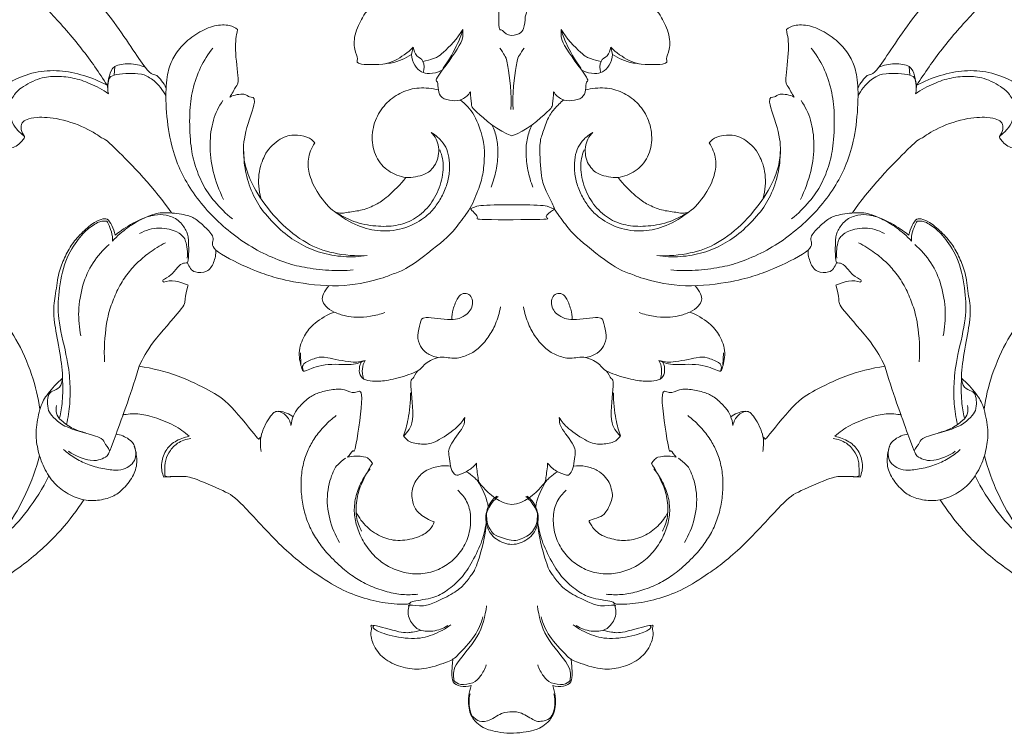
# Model space of a CAD drawing. Units: millimetres. Extents: x 4848 to 11163, y 357 to 2860.
# Drawn here: x 10151 to 10324, y 2213 to 2339 of the extents above; entities that cross this region are included whole.
import ezdxf

# ---------------------------------------------------------------- set-up
doc = ezdxf.new("R2010")
doc.units = ezdxf.units.MM
doc.layers.get('0').update_dxf_attribs({"lineweight": 13})

# ---------------------------------------------------------------- blocks, each defined once
blk = doc.blocks.new('N-406_540_263')
for p, q in [((-17.43, -133.19), (-17.73, -134.44)), ((17.43, -133.19), (17.73, -134.44)), ((-70.04, -136.59), (-70.16, -138.1)), ((70.04, -136.59), (70.16, -138.1)), ((-37.21, -189.21), (-37.27, -187.05)), ((37.21, -189.21), (37.27, -187.05)), ((-44.52, -202.12), (-44.28, -201.9)), ((44.52, -202.12), (44.28, -201.9)), ((-24.53, -235.43), (-24.37, -235.14)), ((24.53, -235.43), (24.37, -235.14))]:
    blk.add_line(p, q)
for points in [[(-92.69, -110.04), (-89.99, -111.29), (-84.62, -114.38), (-78.49, -119.34), (-70.4, -127.77), (-63.72, -138.75), (-62.84, -137.45), (-61.43, -139.55), (-60.98, -140.34)], [(92.69, -110.04), (89.99, -111.29), (84.62, -114.38), (78.49, -119.34), (70.4, -127.77), (63.72, -138.75), (62.84, -137.45), (61.43, -139.55), (60.98, -140.34)], [(-17.73, -134.44), (-18.86, -135.12), (-20.65, -136.23), (-27.9, -136.34), (-26.95, -135.3), (-27.9, -133.81), (-27.88, -130.62), (-25.92, -127.22), (-25.85, -126.95), (-18.19, -121.19), (-16.89, -118.93), (-15.39, -115.52), (-15.42, -113.3), (-15.57, -112.2)], [(17.73, -134.44), (18.86, -135.12), (20.65, -136.23), (27.9, -136.34), (26.95, -135.3), (27.9, -133.81), (27.88, -130.62), (25.92, -127.22), (25.85, -126.95), (18.19, -121.19), (16.89, -118.93), (15.39, -115.52), (15.42, -113.3), (15.57, -112.2)], [(2.33, -127.82), (3.7, -124.32), (1.59, -113.43), (1.65, -115.86), (-0.79, -114.34), (-1.73, -116.39), (-2.23, -113.52), (-2.43, -130.96), (-2.05, -129.57), (-0.78, -131.42), (1.54, -130.79), (1.99, -130.16), (2.43, -128.5), (2.33, -127.82)], [(-96.9, -116.29), (-94.98, -117.09), (-91.39, -118.85), (-85.63, -123.02), (-81.49, -126.81), (-75.64, -133.54), (-72.79, -137.67), (-71.39, -139.88)], [(96.9, -116.29), (94.98, -117.09), (91.39, -118.85), (85.63, -123.02), (81.49, -126.81), (75.64, -133.54), (72.79, -137.67), (71.39, -139.88)], [(-28.02, -172.44), (-29.45, -172.56), (-32.27, -172.61), (-36.83, -172.02), (-40.05, -171.19), (-44.52, -169.31), (-48.29, -166.93), (-51.85, -163.98), (-54.9, -160.75), (-57.52, -156.96), (-59.2, -153.39), (-60.58, -148.67), (-61.17, -142.15), (-60.83, -137.65), (-59.92, -135.24), (-58.26, -132.79), (-55.41, -130.53), (-52.43, -129.21), (-49.59, -129.2), (-48.84, -129.75), (-48.4, -130.08)], [(-48.4, -130.08), (-48.61, -131.26), (-49.02, -132.91), (-48.05, -139.81), (-48.64, -139.7), (-49.34, -141.43), (-49.78, -141.98)], [(-8.66, -130.03), (-9.52, -131.56), (-12.71, -134.77), (-13.69, -135.14), (-15.08, -135.61), (-15.7, -135.68)], [(-12.97, -140.72), (-13.1, -140.27), (-12.89, -138.88), (-14.08, -139.48), (-8.14, -131.83), (-8.76, -131.01), (-8.66, -130.03)], [(-8.66, -130.03), (-8.92, -130.88), (-9.15, -131.86), (-11.13, -135.52), (-12.14, -136.86)], [(12.97, -140.72), (13.1, -140.27), (12.89, -138.88), (14.08, -139.48), (8.14, -131.83), (8.76, -131.01), (8.66, -130.03)], [(8.66, -130.03), (9.52, -131.56), (12.71, -134.77), (13.69, -135.14), (15.08, -135.61), (15.7, -135.68)], [(8.66, -130.03), (8.92, -130.88), (9.15, -131.86), (11.13, -135.52), (12.14, -136.86)], [(28.02, -172.44), (29.45, -172.56), (32.27, -172.61), (36.83, -172.02), (40.05, -171.19), (44.52, -169.31), (48.29, -166.93), (51.85, -163.98), (54.9, -160.75), (57.52, -156.96), (59.2, -153.39), (60.58, -148.67), (61.17, -142.15), (60.83, -137.65), (59.92, -135.24), (58.26, -132.79), (55.41, -130.53), (52.43, -129.21), (49.59, -129.2), (48.84, -129.75), (48.4, -130.08)], [(48.4, -130.08), (48.61, -131.26), (49.02, -132.91), (48.05, -139.81), (48.64, -139.7), (49.34, -141.43), (49.78, -141.98)], [(-52.75, -133.32), (-53.59, -134.38), (-55.05, -136.64), (-56.42, -140.76), (-56.94, -144.61), (-56.75, -150.45), (-56.04, -153.75), (-54.65, -157.35), (-52.61, -160.34), (-50.44, -162.54), (-49.31, -163.45)], [(-22.37, -136.1), (-21.74, -135.94), (-21.04, -135.88), (-18.3, -134.12), (-17.43, -133.19)], [(-17.43, -133.19), (-17.31, -133.72), (-16.9, -134.91), (-15.47, -135.32), (-15.45, -137.02), (-15.65, -137.65)], [(-0.21, -144.13), (0.02, -141.62), (-0.92, -134.95), (-1.2, -134.88), (-1.83, -133.71), (-2.17, -133.32)], [(0.21, -144.13), (-0.02, -141.62), (0.92, -134.95), (1.2, -134.88), (1.83, -133.71), (2.17, -133.32)], [(17.43, -133.19), (17.31, -133.72), (16.9, -134.91), (15.47, -135.32), (15.45, -137.02), (15.65, -137.65)], [(22.37, -136.1), (21.74, -135.94), (21.04, -135.88), (18.3, -134.12), (17.43, -133.19)], [(52.75, -133.32), (53.59, -134.38), (55.05, -136.64), (56.42, -140.76), (56.94, -144.61), (56.75, -150.45), (56.04, -153.75), (54.65, -157.35), (52.61, -160.34), (50.44, -162.54), (49.31, -163.45)], [(-12.46, -137.3), (-13.09, -137.63), (-14.73, -137.94), (-15.97, -137.65), (-17.25, -136.51), (-17.69, -135.1), (-17.73, -134.44)], [(12.46, -137.3), (13.09, -137.63), (14.73, -137.94), (15.97, -137.65), (17.25, -136.51), (17.69, -135.1), (17.73, -134.44)], [(-71.33, -140.3), (-71.34, -139.6), (-71, -138.21), (-70.45, -136.35), (-67.47, -135.95), (-65.57, -136.33), (-64.69, -136.7)], [(71.33, -140.3), (71.34, -139.6), (71, -138.21), (70.45, -136.35), (67.47, -135.95), (65.57, -136.33), (64.69, -136.7)], [(-71.39, -139.88), (-72.69, -139.18), (-75.46, -138.03), (-79.82, -137.17), (-84.11, -137.4), (-88.39, -139.11), (-89.26, -139.94), (-91.08, -141.86), (-91.9, -143.45), (-92.46, -145.34), (-92.55, -147.32), (-92.19, -148.63), (-91.16, -150.05), (-90.1, -150.78), (-87.59, -151.16), (-85.81, -149.01), (-86, -149.07), (-85.94, -148.91)], [(-85.94, -148.91), (-86.46, -148.55), (-87.39, -147.57), (-88.37, -146.43), (-88.6, -142.49), (-87.82, -141.84), (-87.31, -140.7), (-83.5, -138.53), (-80.68, -138.23), (-77.41, -138.49), (-74.48, -139.47), (-72.17, -140.68), (-71.15, -141.37)], [(-71.15, -141.37), (-71.34, -140.78), (-71.17, -139.45), (-71.17, -137.86), (-65.1, -137.71), (-64.47, -138.38), (-63.41, -138.61), (-61.5, -140.77), (-61.02, -141.79)], [(71.15, -141.37), (71.34, -140.78), (71.17, -139.45), (71.17, -137.86), (65.1, -137.71), (64.47, -138.38), (63.41, -138.61), (61.5, -140.77), (61.02, -141.79)], [(85.94, -148.91), (86.46, -148.55), (87.39, -147.57), (88.37, -146.43), (88.6, -142.49), (87.82, -141.84), (87.31, -140.7), (83.5, -138.53), (80.68, -138.23), (77.41, -138.49), (74.48, -139.47), (72.17, -140.68), (71.15, -141.37)], [(71.39, -139.88), (72.69, -139.18), (75.46, -138.03), (79.82, -137.17), (84.11, -137.4), (88.39, -139.11), (89.26, -139.94), (91.08, -141.86), (91.9, -143.45), (92.46, -145.34), (92.55, -147.32), (92.19, -148.63), (91.16, -150.05), (90.1, -150.78), (87.59, -151.16), (85.81, -149.01), (86, -149.07), (85.94, -148.91)], [(-18.7, -156.13), (-19.78, -155.97), (-21.9, -155.21), (-24.14, -152.67), (-24.9, -149.09), (-24.11, -145.59), (-22.12, -142.78), (-19.45, -140.97), (-16.52, -140.19), (-14.07, -140.41), (-12.97, -140.72)], [(18.7, -156.13), (19.78, -155.97), (21.9, -155.21), (24.14, -152.67), (24.9, -149.09), (24.11, -145.59), (22.12, -142.78), (19.45, -140.97), (16.52, -140.19), (14.07, -140.41), (12.97, -140.72)], [(-49.78, -141.98), (-49.05, -141.54), (-46.74, -141.25), (-46.56, -142.19), (-44.64, -141.62), (-47.38, -148.5), (-47.39, -152.54), (-46.81, -155.03), (-45.26, -158.73), (-41.12, -164.17), (-36.17, -167.99), (-31.77, -169.6), (-27.51, -170.04), (-25.54, -169.91)], [(-7.33, -141.05), (-7.69, -141.58), (-8.75, -142.54), (-10.46, -142.7), (-12.59, -142.21), (-12.88, -141.21), (-12.97, -140.72)], [(0, -148.78), (-2.37, -148.06), (-7.6, -143.45), (-6.88, -143.56), (-7.41, -141.73), (-7.33, -141.05)], [(7.33, -141.05), (7.41, -141.73), (6.88, -143.56), (7.6, -143.45), (2.37, -148.06), (0, -148.78)], [(12.97, -140.72), (12.88, -141.21), (12.59, -142.21), (10.46, -142.7), (8.75, -142.54), (7.69, -141.58), (7.33, -141.05)], [(49.78, -141.98), (49.05, -141.54), (46.74, -141.25), (46.56, -142.19), (44.64, -141.62), (47.38, -148.5), (47.39, -152.54), (46.81, -155.03), (45.26, -158.73), (41.12, -164.17), (36.17, -167.99), (31.77, -169.6), (27.51, -170.04), (25.54, -169.91)], [(-50.99, -142.58), (-51.7, -143.65), (-52.83, -145.86), (-53.42, -150.29), (-52.9, -154.98), (-51.66, -158.44), (-50.86, -160)], [(-9.13, -142.47), (-8.17, -143.24), (-6.49, -144.84), (-4.96, -149.59), (-4.8, -151.76), (-5.03, -155.41), (-5.71, -157.81), (-6.77, -160.41), (-7.36, -161.52)], [(-7.36, -161.52), (-7.09, -162.11), (-5.3, -163.26), (-7.48, -163.63), (7.97, -163.56), (5.19, -163.31), (7.53, -161.68), (7.62, -161.79), (5.88, -158.24), (5.16, -156.6), (4.78, -150.06), (5.27, -148.76), (6.25, -145.69), (7.39, -144.08), (8.53, -142.93), (9.13, -142.47)], [(50.99, -142.58), (51.7, -143.65), (52.83, -145.86), (53.42, -150.29), (52.9, -154.98), (51.66, -158.44), (50.86, -160)], [(-85.94, -148.91), (-86.24, -148.57), (-86.68, -147.71), (-86.46, -146.38), (-85.61, -145.94), (-84.15, -145.46), (-79.98, -145.56), (-74.26, -147.66), (-71.72, -149.76), (-72.13, -148.72), (-62.74, -158.29), (-60.03, -162.38)], [(85.94, -148.91), (86.24, -148.57), (86.68, -147.71), (86.46, -146.38), (85.61, -145.94), (84.15, -145.46), (79.98, -145.56), (74.26, -147.66), (71.72, -149.76), (72.13, -148.72), (62.74, -158.29), (60.03, -162.38)], [(-3.5, -146.92), (-3.16, -147.65), (-2.64, -149.19), (-2.37, -151.7), (-2.72, -154.91), (-3.3, -156.9), (-3.68, -157.87)], [(3.5, -146.92), (3.16, -147.65), (2.64, -149.19), (2.37, -151.7), (2.72, -154.91), (3.3, -156.9), (3.68, -157.87)], [(-44.28, -159.8), (-44.66, -158.44), (-44.9, -155.4), (-43.57, -151.97), (-42.69, -150.87), (-41.26, -149.5), (-39.75, -148.82), (-38.66, -148.6), (-35.86, -148.88), (-35.16, -149.63), (-34.78, -150.06)], [(-14.24, -148.19), (-13.68, -148.51), (-12.6, -149.39), (-11.62, -150.75), (-11.05, -152.49), (-10.94, -154.72), (-11.3, -156.99), (-12.2, -159.35), (-13.5, -161.3), (-14.86, -162.93), (-18.56, -165.29), (-23.38, -165.77), (-27.05, -164.89), (-30.07, -163.16), (-31.28, -162.12)], [(-18.7, -156.13), (-17.64, -156.23), (-14.95, -155.55), (-14.39, -154.88), (-13.45, -153.92), (-12.9, -152.31), (-12.89, -150.75), (-13.31, -149.32), (-13.9, -148.53), (-14.24, -148.19)], [(14.24, -148.19), (13.68, -148.51), (12.6, -149.39), (11.62, -150.75), (11.05, -152.49), (10.94, -154.72), (11.3, -156.99), (12.2, -159.35), (13.5, -161.3), (14.86, -162.93), (18.56, -165.29), (23.38, -165.77), (27.05, -164.89), (30.07, -163.16), (31.28, -162.12)], [(18.7, -156.13), (17.64, -156.23), (14.95, -155.55), (14.39, -154.88), (13.45, -153.92), (12.9, -152.31), (12.89, -150.75), (13.31, -149.32), (13.9, -148.53), (14.24, -148.19)], [(44.28, -159.8), (44.66, -158.44), (44.9, -155.4), (43.57, -151.97), (42.69, -150.87), (41.26, -149.5), (39.75, -148.82), (38.66, -148.6), (35.86, -148.88), (35.16, -149.63), (34.78, -150.06)], [(-34.78, -150.06), (-35.35, -150.91), (-36.17, -153.02), (-35.81, -155.66), (-34.4, -158.99), (-31.08, -162.89), (-28.94, -162.19), (-26.39, -162.02), (-23.84, -160.86), (-22.25, -159.89), (-19.61, -157.35), (-18.7, -156.13)], [(34.78, -150.06), (35.35, -150.91), (36.17, -153.02), (35.81, -155.66), (34.4, -158.99), (31.08, -162.89), (28.94, -162.19), (26.39, -162.02), (23.84, -160.86), (22.25, -159.89), (19.61, -157.35), (18.7, -156.13)], [(-25.54, -169.91), (-26.91, -170.12), (-29.7, -170.24), (-33.82, -169.49), (-37.24, -168.02), (-40.35, -165.92), (-43.72, -162.52), (-45.67, -159.44), (-47.05, -155.51), (-47.31, -152.87), (-47.3, -151.55)], [(-31.28, -162.12), (-30.22, -162.84), (-27.98, -164.04), (-23.96, -164.85), (-20.39, -164.73), (-17.35, -163.73), (-14.52, -161.34), (-12.67, -158.03), (-11.86, -154.22), (-12.34, -152.27), (-12.71, -151.29)], [(31.28, -162.12), (30.22, -162.84), (27.98, -164.04), (23.96, -164.85), (20.39, -164.73), (17.35, -163.73), (14.52, -161.34), (12.67, -158.03), (11.86, -154.22), (12.34, -152.27), (12.71, -151.29)], [(25.54, -169.91), (26.91, -170.12), (29.7, -170.24), (33.82, -169.49), (37.24, -168.02), (40.35, -165.92), (43.72, -162.52), (45.67, -159.44), (47.05, -155.51), (47.31, -152.87), (47.3, -151.55)], [(7.31, -161.69), (6.72, -161.45), (6.54, -160.99), (0, -160.93), (-6.54, -160.99), (-6.72, -161.45), (-7.31, -161.69)], [(-70.44, -167.34), (-69.64, -166.48), (-67.77, -164.84), (-65.07, -163.3), (-63.04, -162.67), (-61, -162.65), (-58.71, -163.53), (-57.3, -165.65), (-57.06, -166.55), (-56.94, -169.91), (-57.22, -171.2)], [(-7.36, -161.52), (-7.98, -162.52), (-9.58, -164.61), (-10.99, -166.49), (-18.61, -172.48), (-20.57, -172.93), (-23.01, -174.05), (-30.25, -175.7), (-39.55, -174.5), (-42.88, -173.41), (-46.11, -172.37), (-53.75, -168.58), (-52.14, -166.94), (-53.91, -165.07), (-55.74, -163.39), (-57.19, -162.74), (-60.96, -162.23), (-63.15, -162.48), (-67, -164.16), (-69, -165.52), (-69.98, -166.3)], [(7.36, -161.52), (7.98, -162.52), (9.58, -164.61), (10.99, -166.49), (18.61, -172.48), (20.57, -172.93), (23.01, -174.05), (30.25, -175.7), (39.55, -174.5), (42.88, -173.41), (46.11, -172.37), (53.75, -168.58), (52.14, -166.94), (53.91, -165.07), (55.74, -163.39), (57.19, -162.74), (60.96, -162.23), (63.15, -162.48), (67, -164.16), (69, -165.52), (69.98, -166.3)], [(70.44, -167.34), (69.64, -166.48), (67.77, -164.84), (65.07, -163.3), (63.04, -162.67), (61, -162.65), (58.71, -163.53), (57.3, -165.65), (57.06, -166.55), (56.94, -169.91), (57.22, -171.2)], [(-69.98, -166.3), (-70.07, -165.71), (-70.54, -164.51), (-71.36, -163.28), (-72.38, -163.47), (-73.95, -164.15), (-76.3, -166.25), (-77.99, -168.37), (-79.24, -170.98), (-80.17, -173.52), (-80.54, -177.79), (-81.23, -180.28), (-78.14, -193.93), (-81.9, -193.23), (-81.95, -196.84), (-81.52, -197.72), (-80.25, -199.13), (-78.26, -200.43), (-71.96, -202.04), (-72.12, -202.71), (-71.18, -203.8), (-70.95, -204.32)], [(-78.57, -199.69), (-78.29, -198.49), (-77.9, -195.96), (-77.9, -192.64), (-78.23, -188.64), (-80.15, -181.19), (-80.05, -177.2), (-79.18, -171.21), (-76.7, -167.1), (-74.59, -164.95), (-72.51, -163.68), (-71.55, -163.92), (-71.41, -163.66), (-70.32, -166.33), (-70.44, -167.34)], [(69.98, -166.3), (70.07, -165.71), (70.54, -164.51), (71.36, -163.28), (72.38, -163.47), (73.95, -164.15), (76.3, -166.25), (77.99, -168.37), (79.24, -170.98), (80.17, -173.52), (80.54, -177.79), (81.23, -180.28), (78.14, -193.93), (81.9, -193.23), (81.95, -196.84), (81.52, -197.72), (80.25, -199.13), (78.26, -200.43), (71.96, -202.04), (72.12, -202.71), (71.18, -203.8), (70.95, -204.32)], [(78.57, -199.69), (78.29, -198.49), (77.9, -195.96), (77.9, -192.64), (78.23, -188.64), (80.15, -181.19), (80.05, -177.2), (79.18, -171.21), (76.7, -167.1), (74.59, -164.95), (72.51, -163.68), (71.55, -163.92), (71.41, -163.66), (70.32, -166.33), (70.44, -167.34)], [(-65.69, -166.02), (-64.63, -165.45), (-62.21, -164.69), (-58.59, -165.78), (-58.19, -166.51), (-57.56, -166.8), (-57.08, -169.39), (-57.3, -170.36)], [(65.69, -166.02), (64.63, -165.45), (62.21, -164.69), (58.59, -165.78), (58.19, -166.51), (57.56, -166.8), (57.08, -169.39), (57.3, -170.36)], [(-71.01, -167.94), (-72.11, -168.88), (-74.08, -171.15), (-75.8, -174.96), (-76.61, -179.8), (-76.32, -182.63), (-76.02, -184.06)], [(-71.83, -188.66), (-71.99, -186.52), (-71.58, -181.39), (-70.69, -178.71), (-69.58, -175.82), (-67.95, -173.19), (-66.1, -171.15), (-64.13, -169.45), (-62.11, -168.16), (-61.12, -167.65)], [(71.83, -188.66), (71.99, -186.52), (71.58, -181.39), (70.69, -178.71), (69.58, -175.82), (67.95, -173.19), (66.1, -171.15), (64.13, -169.45), (62.11, -168.16), (61.12, -167.65)], [(71.01, -167.94), (72.11, -168.88), (74.08, -171.15), (75.8, -174.96), (76.61, -179.8), (76.32, -182.63), (76.02, -184.06)], [(-52.21, -168.94), (-52.18, -169.67), (-52.52, -171.21), (-53.61, -172.97), (-56.14, -172.89), (-56.65, -172.28), (-57.12, -171.57), (-57.22, -171.2)], [(52.21, -168.94), (52.18, -169.67), (52.52, -171.21), (53.61, -172.97), (56.14, -172.89), (56.65, -172.28), (57.12, -171.57), (57.22, -171.2)], [(-57.22, -171.2), (-57.39, -171.19), (-57.6, -171.2), (-58.68, -171.42), (-59.96, -173.43), (-61.93, -174.33), (-61.5, -174.45), (-61.48, -174.57)], [(57.22, -171.2), (57.39, -171.19), (57.6, -171.2), (58.68, -171.42), (59.96, -173.43), (61.93, -174.33), (61.5, -174.45), (61.48, -174.57)], [(-83.25, -197.01), (-83.55, -194.93), (-84.42, -191.06), (-87.43, -184.2), (-90.65, -180.26), (-95.2, -176.59), (-101.18, -173.81), (-107.12, -173.03), (-109.84, -173.35), (-112.68, -173.83), (-115.23, -174.97), (-116.59, -175.77), (-120.55, -179.49), (-121.83, -183.47), (-122.02, -185.34), (-121.9, -188.07), (-121.45, -189.58), (-120.4, -191.41), (-119.04, -192.67), (-116.63, -193.76), (-114.96, -193.88), (-113.51, -193.69), (-111.3, -192.16), (-111.11, -189.66), (-110.54, -189.62), (-113.65, -188), (-113.53, -187.05), (-113.57, -186.52)], [(83.25, -197.01), (83.55, -194.93), (84.42, -191.06), (87.43, -184.2), (90.65, -180.26), (95.2, -176.59), (101.18, -173.81), (107.12, -173.03), (109.84, -173.35), (112.68, -173.83), (115.23, -174.97), (116.59, -175.77), (120.55, -179.49), (121.83, -183.47), (122.02, -185.34), (121.9, -188.07), (121.45, -189.58), (120.4, -191.41), (119.04, -192.67), (116.63, -193.76), (114.96, -193.88), (113.51, -193.69), (111.3, -192.16), (111.11, -189.66), (110.54, -189.62), (113.65, -188), (113.53, -187.05), (113.57, -186.52)], [(-61.48, -174.57), (-60.79, -174.39), (-59.41, -174.17), (-56.96, -175.25), (-57.16, -174.98), (-57.76, -177.93), (-57.53, -178.66), (-64.04, -185.78), (-65.01, -187.94), (-65.77, -189.42)], [(-31.35, -179.86), (-31.91, -179.65), (-33.01, -178.81), (-33.55, -177.76), (-33.36, -176.76), (-32.71, -175.64), (-32.31, -175.25)], [(31.35, -179.86), (31.91, -179.65), (33.01, -178.81), (33.55, -177.76), (33.36, -176.76), (32.71, -175.64), (32.31, -175.25)], [(61.48, -174.57), (60.79, -174.39), (59.41, -174.17), (56.96, -175.25), (57.16, -174.98), (57.76, -177.93), (57.53, -178.66), (64.04, -185.78), (65.01, -187.94), (65.77, -189.42)], [(-12.99, -187.89), (-13.71, -187.79), (-15.25, -187.12), (-16.17, -186.02), (-16.89, -184.05), (-16.01, -181.73), (-16.14, -180.41), (-10.18, -181.55), (-8.25, -180.48), (-7.5, -179.86), (-6.89, -178.7), (-6.95, -177.57), (-7.5, -176.6), (-8.69, -176.51), (-9.52, -177.09), (-10.5, -179.52), (-10.61, -180.56), (-10.63, -181.16)], [(12.99, -187.89), (13.71, -187.79), (15.25, -187.12), (16.17, -186.02), (16.89, -184.05), (16.01, -181.73), (16.14, -180.41), (10.18, -181.55), (8.25, -180.48), (7.5, -179.86), (6.89, -178.7), (6.95, -177.57), (7.5, -176.6), (8.69, -176.51), (9.52, -177.09), (10.5, -179.52), (10.61, -180.56), (10.63, -181.16)], [(-25.91, -188.4), (-26.7, -188.7), (-27.62, -189.34), (-33.37, -188.8), (-36.74, -190.5), (-36.95, -190.3), (-37.87, -187.03), (-36.67, -183.86), (-35.03, -181.87), (-32.56, -180.3), (-31.35, -179.86)], [(-31.35, -179.86), (-30.72, -180.15), (-29.35, -180.61), (-27.42, -180.83), (-24.97, -180.7), (-23.24, -180.25), (-22.42, -179.94)], [(-26.62, -188.75), (-26.85, -189.21), (-27.05, -190.28), (-26.58, -191.65), (-25.07, -192.05), (-23.36, -192.12), (-20.29, -191.65), (-16, -190.15), (-15.87, -189.31), (-12.96, -187.44), (-10.25, -188.27), (-7.85, -187.53), (-5.97, -186.48), (-4.07, -184.26), (-2.87, -182.13), (-2.21, -179.98), (-2.03, -178.95)], [(26.62, -188.75), (26.85, -189.21), (27.05, -190.28), (26.58, -191.65), (25.07, -192.05), (23.36, -192.12), (20.29, -191.65), (16, -190.15), (15.87, -189.31), (12.96, -187.44), (10.25, -188.27), (7.85, -187.53), (5.97, -186.48), (4.07, -184.26), (2.87, -182.13), (2.21, -179.98), (2.03, -178.95)], [(31.35, -179.86), (30.72, -180.15), (29.35, -180.61), (27.42, -180.83), (24.97, -180.7), (23.24, -180.25), (22.42, -179.94)], [(25.91, -188.4), (26.7, -188.7), (27.62, -189.34), (33.37, -188.8), (36.74, -190.5), (36.95, -190.3), (37.87, -187.03), (36.67, -183.86), (35.03, -181.87), (32.56, -180.3), (31.35, -179.86)], [(-25.91, -188.4), (-26.74, -188.58), (-27.79, -188.98), (-33.26, -187.69), (-34.08, -187.8), (-36.84, -188.76), (-36.97, -189.71), (-36.9, -189.96), (-36.84, -190.12)], [(-26.16, -191.55), (-26.35, -191.02), (-26.51, -189.8), (-26.16, -188.85), (-25.91, -188.4)], [(25.91, -188.4), (26.74, -188.58), (27.79, -188.98), (33.26, -187.69), (34.08, -187.8), (36.84, -188.76), (36.97, -189.71), (36.9, -189.96), (36.84, -190.12)], [(26.16, -191.55), (26.35, -191.02), (26.51, -189.8), (26.16, -188.85), (25.91, -188.4)], [(-78.18, -204.41), (-77.12, -205.27), (-73.74, -206.35), (-72.62, -205.8), (-71.27, -205.44), (-70.62, -203.6), (-66.91, -193.47), (-65.77, -189.42)], [(-65.77, -189.42), (-63.43, -189.76), (-58.6, -190.98), (-53.09, -193.84), (-49.98, -195.59), (-43.88, -203.46), (-44.72, -202.01), (-44.52, -202.12)], [(-19.12, -201.74), (-18.44, -200.87), (-17.02, -200.05), (-18.09, -191.43), (-17.52, -192.04), (-17.02, -190.66), (-16.69, -190.26)], [(19.12, -201.74), (18.44, -200.87), (17.02, -200.05), (18.09, -191.43), (17.52, -192.04), (17.02, -190.66), (16.69, -190.26)], [(65.77, -189.42), (63.43, -189.76), (58.6, -190.98), (53.09, -193.84), (49.98, -195.59), (43.88, -203.46), (44.72, -202.01), (44.52, -202.12)], [(78.18, -204.41), (77.12, -205.27), (73.74, -206.35), (72.62, -205.8), (71.27, -205.44), (70.62, -203.6), (66.91, -193.47), (65.77, -189.42)], [(-79.28, -191.54), (-80.24, -192.32), (-82.07, -194.48), (-83.18, -196.29), (-84, -200.45), (-83.89, -203.04), (-83.02, -206.56), (-81.24, -209.59), (-79.06, -211.6), (-76.06, -212.99), (-73.44, -213.22), (-70.62, -212.59), (-68.76, -211.38), (-66.72, -208.84), (-65.95, -206.51), (-66.47, -203.35), (-67.32, -202.3), (-69.01, -201.47), (-69.8, -201.37)], [(-79.77, -198.53), (-79.55, -197.55), (-79.24, -195.91), (-79.17, -192.88), (-79.28, -191.54)], [(79.28, -191.54), (80.24, -192.32), (82.07, -194.48), (83.18, -196.29), (84, -200.45), (83.89, -203.04), (83.02, -206.56), (81.24, -209.59), (79.06, -211.6), (76.06, -212.99), (73.44, -213.22), (70.62, -212.59), (68.76, -211.38), (66.72, -208.84), (65.95, -206.51), (66.47, -203.35), (67.32, -202.3), (69.01, -201.47), (69.8, -201.37)], [(79.77, -198.53), (79.55, -197.55), (79.24, -195.91), (79.17, -192.88), (79.28, -191.54)], [(-38.97, -199.87), (-38.91, -199.29), (-38.56, -198.07), (-37.84, -196.82), (-35.79, -194.86), (-34.26, -194.09), (-31.95, -193.53), (-29.4, -193.33), (-27.81, -194.61), (-25.83, -192.59), (-27.78, -205.4), (-27.86, -203.72), (-28.62, -205.15), (-28.98, -205.47)], [(-19.13, -201.68), (-18.79, -200.71), (-18.3, -199.23), (-17.87, -195.65), (-17.88, -194.12)], [(19.13, -201.68), (18.79, -200.71), (18.3, -199.23), (17.87, -195.65), (17.88, -194.12)], [(38.97, -199.87), (38.91, -199.29), (38.56, -198.07), (37.84, -196.82), (35.79, -194.86), (34.26, -194.09), (31.95, -193.53), (29.4, -193.33), (27.81, -194.61), (25.83, -192.59), (27.78, -205.4), (27.86, -203.72), (28.62, -205.15), (28.98, -205.47)], [(-75.19, -201.13), (-75.95, -200.98), (-77.31, -200.57), (-79.72, -198.93), (-80.42, -197.76), (-80.43, -196.78), (-80.34, -196.33)], [(-68.67, -198.01), (-67.8, -197.84), (-66.03, -197.69), (-63.19, -198.3), (-59.43, -199.79), (-57.76, -201.04), (-56.93, -201.77)], [(-44.21, -204.47), (-44.39, -203.45), (-44.56, -201.56), (-42.4, -197.65), (-41.28, -197.12), (-39.22, -197.77), (-38.6, -198.35)], [(-41.23, -197.38), (-40.74, -197.51), (-39.83, -197.8), (-39.09, -199.21), (-38.97, -199.87)], [(44.21, -204.47), (44.39, -203.45), (44.56, -201.56), (42.4, -197.65), (41.28, -197.12), (39.22, -197.77), (38.6, -198.35)], [(41.23, -197.38), (40.74, -197.51), (39.83, -197.8), (39.09, -199.21), (38.97, -199.87)], [(68.67, -198.01), (67.8, -197.84), (66.03, -197.69), (63.19, -198.3), (59.43, -199.79), (57.76, -201.04), (56.93, -201.77)], [(75.19, -201.13), (75.95, -200.98), (77.31, -200.57), (79.72, -198.93), (80.42, -197.76), (80.43, -196.78), (80.34, -196.33)], [(-30.99, -198.1), (-31.71, -198.65), (-33.06, -199.83), (-34.86, -202.07), (-36, -204.12), (-36.84, -206.45), (-37.27, -209.44), (-37.15, -212.37), (-36.64, -215.15), (-35.7, -217.81), (-34.3, -220.25), (-32.6, -222.46), (-29.78, -225.21), (-27.46, -226.89), (-24.98, -228.23), (-21.93, -229.28), (-19.29, -229.75), (-17.47, -229.71), (-16.58, -229.6)], [(-8.34, -198.44), (-8.82, -199.17), (-9.52, -200.25), (-13.55, -202.97), (-15.54, -203.26), (-18.23, -202.9), (-18.81, -202.11), (-19.13, -201.68)], [(-10.82, -207.02), (-10.98, -206.46), (-11.01, -205.23), (-11.47, -203.82), (-8.06, -199.67), (-8.39, -199.04), (-8.34, -198.44)], [(10.82, -207.02), (10.98, -206.46), (11.01, -205.23), (11.47, -203.82), (8.06, -199.67), (8.39, -199.04), (8.34, -198.44)], [(8.34, -198.44), (8.82, -199.17), (9.52, -200.25), (13.55, -202.97), (15.54, -203.26), (18.23, -202.9), (18.81, -202.11), (19.13, -201.68)], [(30.99, -198.1), (31.71, -198.65), (33.06, -199.83), (34.86, -202.07), (36, -204.12), (36.84, -206.45), (37.27, -209.44), (37.15, -212.37), (36.64, -215.15), (35.7, -217.81), (34.3, -220.25), (32.6, -222.46), (29.78, -225.21), (27.46, -226.89), (24.98, -228.23), (21.93, -229.28), (19.29, -229.75), (17.47, -229.71), (16.58, -229.6)], [(-56.93, -201.77), (-57.8, -201.92), (-59.59, -202.66), (-61.17, -204.15), (-62.03, -206.8), (-61.68, -208.25), (-61.39, -208.95)], [(-60.16, -208.89), (-60.44, -208.99), (-61.26, -208.71), (-61.21, -208.95), (-61.23, -206.24), (-60.72, -204.79), (-59.13, -202.81), (-57.44, -202.25), (-56.61, -202.14)], [(60.16, -208.89), (60.44, -208.99), (61.26, -208.71), (61.21, -208.95), (61.23, -206.24), (60.72, -204.79), (59.13, -202.81), (57.44, -202.25), (56.61, -202.14)], [(56.93, -201.77), (57.8, -201.92), (59.59, -202.66), (61.17, -204.15), (62.03, -206.8), (61.68, -208.25), (61.39, -208.95)], [(-79.06, -204.11), (-78.4, -204.7), (-76.92, -205.78), (-74.63, -206.89), (-71.75, -207.61), (-69.27, -207.82), (-67.81, -207.39), (-66.66, -206.39), (-66.2, -205.05), (-66.41, -203.95), (-66.62, -203.48)], [(79.06, -204.11), (78.4, -204.7), (76.92, -205.78), (74.63, -206.89), (71.75, -207.61), (69.27, -207.82), (67.81, -207.39), (66.66, -206.39), (66.2, -205.05), (66.41, -203.95), (66.62, -203.48)], [(-89.11, -217.73), (-87.81, -215.88), (-85.55, -212.04), (-83.91, -207.49), (-83.31, -205.21)], [(-29.38, -205.65), (-29.87, -205.96), (-30.84, -206.95), (-31.4, -207.41), (-32.84, -211.7), (-32.34, -216.41), (-31.19, -219.19), (-30.42, -220.47)], [(-28.98, -205.47), (-28.1, -205.16), (-25.63, -205.31), (-25.18, -205.83), (-24.73, -206.29), (-24.59, -206.55)], [(-24.59, -206.55), (-25.33, -207.61), (-26.64, -210.22), (-27.42, -212.51), (-27.6, -216.08), (-26.95, -217.67), (-26.53, -218.47)], [(-10.82, -207.02), (-10.79, -207.54), (-10.09, -208.76), (-9.44, -208.61), (-7.56, -207.86), (-6.64, -206.98), (-6.24, -206.48)], [(-6.24, -206.48), (-6.32, -207.33), (-5.78, -209.51), (-6.2, -209.81), (0, -215.78), (6.2, -209.81), (5.78, -209.51), (6.32, -207.33), (6.24, -206.48)], [(6.24, -206.48), (6.69, -207.04), (7.73, -208.02), (9.96, -208.74), (10.08, -208.57), (10.8, -207.5), (10.82, -207.02)], [(28.98, -205.47), (28.1, -205.16), (25.63, -205.31), (25.18, -205.83), (24.73, -206.29), (24.59, -206.55)], [(24.59, -206.55), (25.33, -207.61), (26.64, -210.22), (27.42, -212.51), (27.6, -216.08), (26.95, -217.67), (26.53, -218.47)], [(29.38, -205.65), (29.87, -205.96), (30.84, -206.95), (31.4, -207.41), (32.84, -211.7), (32.34, -216.41), (31.19, -219.19), (30.42, -220.47)], [(89.11, -217.73), (87.81, -215.88), (85.55, -212.04), (83.91, -207.49), (83.31, -205.21)], [(-9.57, -211.29), (-8.93, -211.83), (-7.84, -213.12), (-7.13, -215.78), (-7.46, -219.13), (-8.74, -221.88), (-10.78, -224.07), (-13.23, -225.48), (-16.02, -226.16), (-19.03, -225.91), (-21.86, -224.8), (-24.14, -223.15), (-26.18, -220.57), (-27.37, -217.87), (-27.92, -215.37), (-27.7, -212.6), (-26.63, -209.73), (-25.61, -208.23), (-25.02, -207.52)], [(-13.72, -216.83), (-14.61, -216.58), (-16.42, -215.46), (-17.45, -214.09), (-17.88, -211.34), (-16.71, -208.98), (-14.91, -207.48), (-12.14, -206.86), (-11.34, -206.95), (-10.82, -207.02)], [(-8.04, -208.01), (-7.56, -208.28), (-6.62, -209.06), (-5.74, -209.85), (-4.38, -212.89), (-4.18, -214.2)], [(8.04, -208.01), (7.56, -208.28), (6.62, -209.06), (5.74, -209.85), (4.38, -212.89), (4.18, -214.2)], [(9.57, -211.29), (8.93, -211.83), (7.84, -213.12), (7.13, -215.78), (7.46, -219.13), (8.74, -221.88), (10.78, -224.07), (13.23, -225.48), (16.02, -226.16), (19.03, -225.91), (21.86, -224.8), (24.14, -223.15), (26.18, -220.57), (27.37, -217.87), (27.92, -215.37), (27.7, -212.6), (26.63, -209.73), (25.61, -208.23), (25.02, -207.52)], [(10.82, -207.02), (11.55, -206.92), (13.05, -206.94), (15.2, -207.75), (16.31, -208.73), (17.21, -209.84), (17.64, -211.53), (17.89, -212.45), (16.52, -215.54), (15.47, -216.03), (13.52, -216.66), (13.53, -216.67), (14.8, -218.87), (17.64, -219.98), (20.3, -220.28), (23.31, -219.51), (25.85, -217.69), (27.02, -216.06), (27.47, -215.17)], [(-89.48, -219.22), (-88.02, -217.88), (-85.55, -215.3), (-82.72, -210.9), (-81.67, -208.76)], [(-61.39, -208.95), (-60.43, -208.83), (-58.07, -208.92), (-57, -208.67), (-50.17, -211.69), (-48.42, -212.68), (-40.27, -221.92), (-34.38, -226.19), (-30.3, -228.8), (-26.08, -230.38), (-21.79, -231.35), (-17.6, -231.47), (-18.37, -230.83), (-14.02, -230.45), (-11.81, -229.25), (-9.18, -227.21), (-7.26, -224.45), (-5.26, -220.49), (-4.74, -218.24), (-4.55, -217.03)], [(61.39, -208.95), (60.43, -208.83), (58.07, -208.92), (57, -208.67), (50.17, -211.69), (48.42, -212.68), (40.27, -221.92), (34.38, -226.19), (30.3, -228.8), (26.08, -230.38), (21.79, -231.35), (17.6, -231.47), (18.37, -230.83), (14.02, -230.45), (11.81, -229.25), (9.18, -227.21), (7.26, -224.45), (5.26, -220.49), (4.74, -218.24), (4.55, -217.03)], [(89.48, -219.22), (88.02, -217.88), (85.55, -215.3), (82.72, -210.9), (81.67, -208.76)], [(-131.25, -234.91), (-128.76, -235.28), (-122.58, -235.63), (-120.22, -235.68), (-104.92, -234.24), (-100.62, -232.56), (-92.87, -229.03), (-84.76, -223.56), (-79.32, -218.29), (-76.74, -214.84), (-75.53, -212.95)], [(-2.67, -212.3), (-3.07, -212.6), (-3.78, -213.33), (-4.42, -214.62), (-4.7, -216.08), (-4.47, -217.67), (-3.83, -218.91), (-2.84, -219.92), (-1.43, -220.64), (0, -220.91), (1.43, -220.64), (2.84, -219.92), (3.83, -218.91), (4.47, -217.67), (4.7, -216.08), (4.42, -214.62), (3.78, -213.33), (3.07, -212.6), (2.67, -212.3)], [(-2.43, -212.4), (-3.2, -212.95), (-4.56, -214.97), (-4.46, -215.85), (-4.44, -217.21), (-3.68, -218.39), (-3.35, -219.22), (0.29, -220.33), (1.16, -219.98), (2.71, -219.45), (3.62, -218.61), (4.39, -217.35), (4.48, -215.81), (4.55, -214.98), (3.2, -212.95), (2.43, -212.4)], [(124.02, -231.81), (121.89, -232.79), (117.14, -234.31), (111.09, -234.46), (106.36, -234.38), (100.23, -232.52), (92.97, -229.04), (84.73, -223.56), (79.33, -218.3), (76.74, -214.84), (75.53, -212.95)], [(-27.47, -215.17), (-26.98, -216.12), (-25.72, -217.89), (-22.81, -219.72), (-19.85, -220.37), (-16.19, -219.54), (-14.31, -218.25), (-13.9, -217.34), (-13.72, -216.83)], [(-18.22, -231.77), (-18.15, -231.68), (-18.67, -231.39), (-15.35, -231.83), (-13.7, -231.09), (-10.12, -229.45), (-8.25, -227.81), (-6.84, -225.69), (-6.25, -225.01), (-4.65, -219.32), (-4.54, -217.07)], [(18.22, -231.77), (18.15, -231.68), (18.67, -231.39), (15.35, -231.83), (13.7, -231.09), (10.12, -229.45), (8.25, -227.81), (6.84, -225.69), (6.25, -225.01), (4.65, -219.32), (4.54, -217.07)], [(-17.97, -231.3), (-18.15, -231.64), (-18.41, -232.3), (-18.24, -233.92), (-17.57, -234.79), (-16.66, -235.99), (-14.01, -236.32), (-12.09, -235.64), (-11.29, -235.14)], [(-4.47, -231.64), (-4.76, -233.52), (-5.44, -237.03), (-10.88, -242.68), (-10.25, -243.87), (-10.27, -244.8)], [(4.47, -231.64), (4.76, -233.52), (5.44, -237.03), (10.88, -242.68), (10.25, -243.87), (10.27, -244.8)], [(17.97, -231.3), (18.15, -231.64), (18.41, -232.3), (18.24, -233.92), (17.57, -234.79), (16.66, -235.99), (14.01, -236.32), (12.09, -235.64), (11.29, -235.14)], [(-16.12, -235.98), (-16.59, -236.12), (-17.52, -236.27), (-19.22, -236.6), (-25.45, -234.6), (-24.52, -235.66), (-25.14, -236.4), (-24.16, -239.58), (-21.67, -241.72), (-18.35, -242.84), (-15.31, -242.88), (-10.76, -241.38), (-9.89, -240.74), (-6.24, -236.87), (-5.49, -234.8), (-5.12, -233.62)], [(16.12, -235.98), (16.59, -236.12), (17.52, -236.27), (19.22, -236.6), (25.45, -234.6), (24.52, -235.66), (25.14, -236.4), (24.16, -239.58), (21.67, -241.72), (18.35, -242.84), (15.31, -242.88), (10.76, -241.38), (9.89, -240.74), (6.24, -236.87), (5.49, -234.8), (5.12, -233.62)], [(-10.76, -234.99), (-11.75, -235.73), (-14.03, -236.91), (-17.41, -237.71), (-22.72, -236.71), (-24.58, -235.58), (-24.44, -235.54), (-24.53, -235.43)], [(10.76, -234.99), (11.75, -235.73), (14.03, -236.91), (17.41, -237.71), (22.72, -236.71), (24.58, -235.58), (24.44, -235.54), (24.53, -235.43)], [(-10.35, -240.96), (-10.54, -241.74), (-10.62, -243.52), (-10.58, -245.21), (-9.17, -245.94), (-7.77, -245.92), (-7.18, -245.72)], [(7.18, -245.72), (7.77, -245.92), (9.17, -245.94), (10.58, -245.21), (10.62, -243.52), (10.54, -241.74), (10.35, -240.96)], [(-10.27, -244.8), (-9.92, -245.12), (-9.34, -245.71), (-6.63, -245.33), (-5.58, -244.18), (-4.75, -242.77), (-4.55, -242.07)], [(10.27, -244.8), (9.92, -245.12), (9.34, -245.71), (6.63, -245.33), (5.58, -244.18), (4.75, -242.77), (4.55, -242.07)], [(-7.18, -245.72), (-7.62, -246.85), (-7.88, -249.64), (-6.78, -251.88), (-5.57, -252.75), (-4.69, -253.45), (-0.47, -254.4), (4.55, -253.57), (5.34, -252.87), (6.66, -252.04), (7.89, -249.76), (7.64, -246.87), (7.18, -245.72)], [(7.4, -247.16), (7.56, -247.79), (7.65, -249.23), (7.29, -250.71), (6.46, -251.86), (4.92, -252.02), (4.3, -252.13), (1.44, -250.28), (0.05, -250.38), (-1.62, -250.3), (-4.54, -252.35), (-6.18, -251.89), (-6.89, -251.18), (-7.42, -250.74), (-7.68, -248.12), (-7.4, -247.16)]]:
    blk.add_open_spline(points, degree=3)

msp = doc.modelspace()

# ---------------------------------------------------------------- block references
msp.add_blockref('N-406_540_263', (10237.56, 2467.18))

doc.saveas('drawing.dxf')
